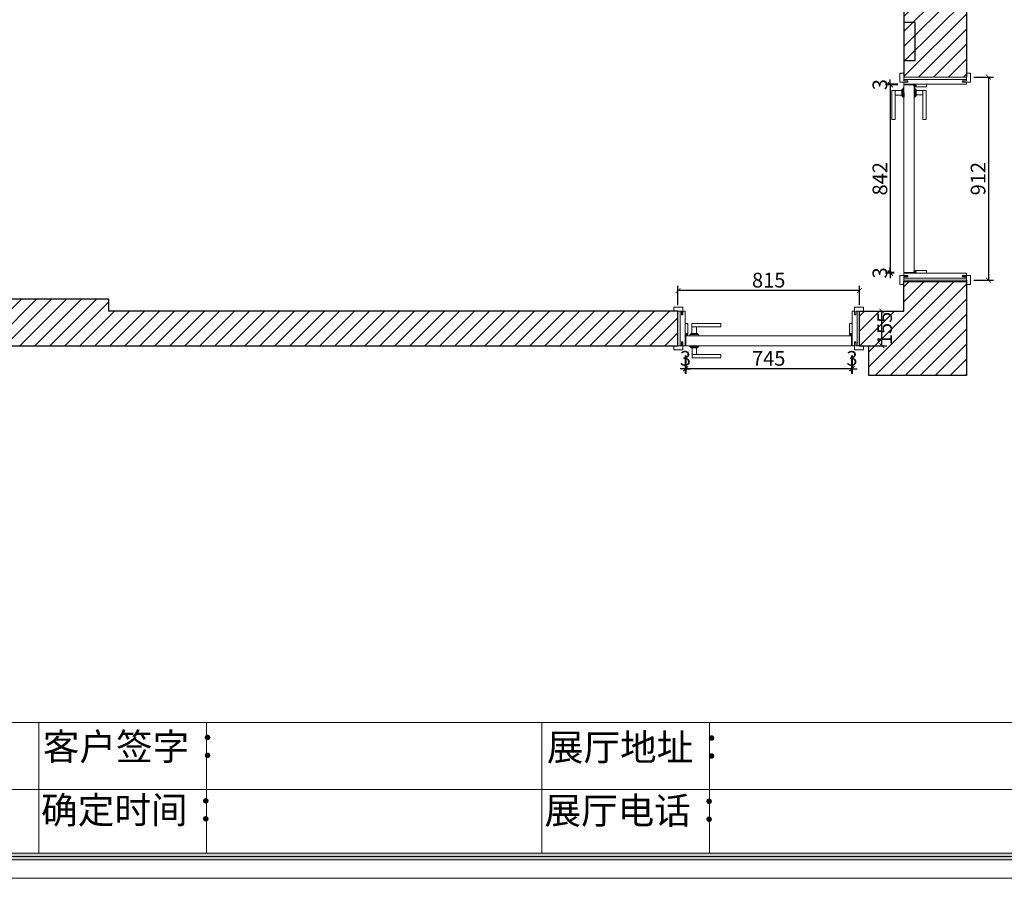
# Model space of a CAD drawing. Units: millimetres. Extents: x 4869128 to 4919300, y -1170413 to -1131302.
# Drawn here: x 4873815 to 4878236, y -1139522 to -1135668 of the extents above; entities that cross this region are included whole.
import ezdxf

# ---------------------------------------------------------------- set-up
doc = ezdxf.new("R2010")
doc.units = ezdxf.units.MM
doc.header["$LTSCALE"] = 10
doc.header["$PDMODE"] = 34
doc.layers.get('0').update_dxf_attribs({"color": 255, "lineweight": 5})
for name, color, linetype, lineweight in [('01外轮廓线', 6, 'Continuous', 25), ('SH-五金', 2, 'Continuous', 0), ('SH-原始尺寸', 1, 'Continuous', 0), ('SH-木饰面', 253, 'Continuous', 0), ('SH-木饰面标注', 253, 'Continuous', 0), ('柜体', 255, 'Continuous', 5)]:
    doc.layers.add(name, color=color, linetype=linetype, lineweight=lineweight)
doc.layers.add('7', color=7, linetype='Continuous')
doc.layers.add('墙体', color=2, linetype='Continuous')
doc.layers.add('填充', color=7, linetype='Continuous', lineweight=9, true_color=0x407a8c)
doc.styles.add('CH', font='txt', dxfattribs={"width": 0.8})
doc.styles.get("Standard").update_dxf_attribs({"font": 'symath.shx', "width": 0.8, "height": 40, "bigfont": 'gbcbig.shx'})
doc.dimstyles.new('SH-22', dxfattribs={"dimscale": 22, "dimtxt": 3, "dimasz": 1, "dimexe": 1, "dimexo": 2, "dimtad": 1, "dimdec": 0, "dimdsep": 46, "dimtxsty": 'CH', "dimblk": 'ARCHTICK', "dimcen": 2.5, "dimclrt": 40, "dimadec": 0, "dimazin": 0, "dimtfac": 1, "dimtdec": 0, "dimtix": 1, "dimtofl": 0, "dimtmove": 1, "dimatfit": 3, "dimfxl": 3, "dimfxlon": 1, "dimtolj": 1, "dimtzin": 0, "dimarcsym": 0})

# ---------------------------------------------------------------- blocks, each defined once
blk = doc.blocks.new('tryk')
at = {"lineweight": 15}
h = blk.add_hatch(color=255, dxfattribs=at)
h.dxf.hatch_style = 1
h.paths.add_polyline_path([(1129830.6, -427894.9), (1129830.6, -437637.7), (1143532, -437637.7), (1143532, -427894.9)], flags=16)
h.paths.add_polyline_path([(1129795.6, -437672.7), (1129795.6, -427859.9), (1143567, -427859.9), (1143567, -437672.7)])
at = {"color": 2, "lineweight": 15}
for p, q in [((1143532, -436921.4), (1129830.6, -436921.4)), ((1135334, -436921.4), (1135334, -437637.7)), ((1136251.2, -436921.4), (1136251.2, -437637.7)), ((1138085.7, -436921.4), (1138085.7, -437637.7)), ((1139003, -436921.4), (1139003, -437637.7)), ((1143532, -437288.3), (1129830.6, -437288.3)), ((1129693.8, -437774.4), (1143668.8, -437774.4)), ((1129693.8, -437774.4), (1143668.8, -437774.4)), ((1143668.8, -437774.4), (1129693.8, -437774.4))]:
    blk.add_line(p, q, dxfattribs=at)
at = {"color": 255, "lineweight": 15}
for p, q in [((1129813.1, -437655.2), (1143549.5, -437655.2)), ((1129813.1, -437655.2), (1143549.5, -437655.2)), ((1143532, -437637.7), (1129830.6, -437637.7)), ((1143567, -437672.7), (1129795.6, -437672.7))]:
    blk.add_line(p, q, dxfattribs=at)
at = {"color": 2, "lineweight": 15, "char_height": 146.758, "attachment_point": 1}
for s, insert, width in [('{\\fSimSun|b0|i0|c134|p2; }', (1139161.8, -436984.2), 1484.993), ('{\\fSimSun|b0|i0|c134|p2;确定时间：}', (1135346.1, -437328), 1153.485), ('{\\fSimSun|b0|i0|c134|p2;展厅电话：}', (1138100.1, -437330.6), 1628.56), ('{\\fSimSun|b0|i0|c134|p2; }', (1139158.8, -437372.4), 864.006)]:
    blk.add_mtext(s, dxfattribs=dict(at, insert=insert, width=width))
blk = doc.blocks.new('fg hdhnuet tssrts')
at = {"layer": '填充'}
blk.add_lwpolyline([(2.9, -4.9, -0.994559), (1.2, -3.4), (7.8, -1.6, 0.600682), (7.2, 0), (-1, 0), (-1, 1.3, -0.414214), (0, 2.3), (0.4, 2.3, 0.110663), (4.1, 2.5), (4.1, 4.5, 0.342114), (3.4, 5.1, -0.574993), (3.2, 5.7), (4.5, 7.2), (5, 7.2), (6.2, 5.7, -0.574993), (6, 5.1, 0.342114), (5.4, 4.5), (5.4, 2.5, 0.151456), (8.1, 2.3), (8.5, 2.3, -0.32556), (9.9, 1), (10.1, -0.1, -0.215012), (9.7, -2.1), (3, -4.9)], format="xyb", dxfattribs=at)
blk = doc.blocks.new('_ArchTick')
at = {"color": 0, "linetype": 'ByBlock', "const_width": 0.15}
blk.add_lwpolyline([(-0.5, -0.5), (0.5, 0.5)], dxfattribs=at)
blk = doc.blocks.new('*D59')
at = {"layer": 'Defpoints', "color": 0, "transparency": 16777216}
for p in [(4877724.5, -1135960.9), (4877802.9, -1135957.9), (4877802.9, -1135960.9)]:
    blk.add_point(p, dxfattribs=at)
at = {"layer": 'SH-木饰面', "color": 0, "lineweight": -2, "transparency": 16777216}
for p, q in [((4877758.9, -1135957.9), (4877702.5, -1135957.9)), ((4877758.9, -1135960.9), (4877702.5, -1135960.9)), ((4877724.5, -1135957.9), (4877724.5, -1135935.9)), ((4877724.5, -1135960.9), (4877724.5, -1135982.9))]:
    blk.add_line(p, q, dxfattribs=at)
at = {"layer": 'SH-木饰面', "color": 0, "lineweight": -2, "transparency": 16777216, "xscale": 22, "yscale": 22, "zscale": 22}
for p, rotation in [((4877724.5, -1135957.9), 270), ((4877724.5, -1135960.9), 90)]:
    blk.add_blockref('_ArchTick', p, dxfattribs=dict(at, rotation=rotation))
at = {"layer": 'SH-木饰面', "color": 40, "transparency": 16777216, "insert": (4877677.8, -1135959.4), "char_height": 66, "attachment_point": 5, "rotation": 90, "style": 'CH'}
blk.add_mtext('\\A1;3', dxfattribs=at)
blk = doc.blocks.new('*D60')
at = {"layer": 'Defpoints', "color": 0, "transparency": 16777216}
for p in [(4877802.9, -1135960.9), (4877724.5, -1136802.9), (4877785.9, -1136802.9)]:
    blk.add_point(p, dxfattribs=at)
at = {"layer": 'SH-木饰面', "color": 0, "lineweight": -2, "transparency": 16777216}
for p, q in [((4877758.9, -1135960.9), (4877702.5, -1135960.9)), ((4877724.5, -1135960.9), (4877724.5, -1136802.9)), ((4877741.9, -1136802.9), (4877702.5, -1136802.9))]:
    blk.add_line(p, q, dxfattribs=at)
at = {"layer": 'SH-木饰面', "color": 0, "lineweight": -2, "transparency": 16777216, "xscale": 22, "yscale": 22, "zscale": 22}
for p, rotation in [((4877724.5, -1135960.9), 90), ((4877724.5, -1136802.9), 270)]:
    blk.add_blockref('_ArchTick', p, dxfattribs=dict(at, rotation=rotation))
at = {"layer": 'SH-木饰面', "color": 40, "transparency": 16777216, "insert": (4877677.8, -1136381.9), "char_height": 66, "attachment_point": 5, "rotation": 90, "style": 'CH'}
blk.add_mtext('\\A1;842', dxfattribs=at)
blk = doc.blocks.new('*D61')
at = {"layer": 'Defpoints', "color": 0, "transparency": 16777216}
for p in [(4877785.9, -1136802.9), (4877724.5, -1136805.9), (4877785.9, -1136805.9)]:
    blk.add_point(p, dxfattribs=at)
at = {"layer": 'SH-木饰面', "color": 0, "lineweight": -2, "transparency": 16777216}
for p, q in [((4877741.9, -1136802.9), (4877702.5, -1136802.9)), ((4877724.5, -1136802.9), (4877724.5, -1136780.9)), ((4877741.9, -1136805.9), (4877702.5, -1136805.9)), ((4877724.5, -1136805.9), (4877724.5, -1136827.9))]:
    blk.add_line(p, q, dxfattribs=at)
at = {"layer": 'SH-木饰面', "color": 0, "lineweight": -2, "transparency": 16777216, "xscale": 22, "yscale": 22, "zscale": 22}
for p, rotation in [((4877724.5, -1136802.9), 270), ((4877724.5, -1136805.9), 90)]:
    blk.add_blockref('_ArchTick', p, dxfattribs=dict(at, rotation=rotation))
at = {"layer": 'SH-木饰面', "color": 40, "transparency": 16777216, "insert": (4877677.8, -1136804.4), "char_height": 66, "attachment_point": 5, "rotation": 90, "style": 'CH'}
blk.add_mtext('\\A1;3', dxfattribs=at)
blk = doc.blocks.new('*D17')
at = {"layer": 'Defpoints', "color": 0, "transparency": 16777216}
for p in [(4877550.9, -1137131.4), (4877553.9, -1137131.4), (4877550.9, -1137234.9)]:
    blk.add_point(p, dxfattribs=at)
at = {"layer": 'SH-木饰面标注', "color": 0, "lineweight": -2, "transparency": 16777216}
for p, q in [((4877550.9, -1137175.4), (4877550.9, -1137256.9)), ((4877553.9, -1137175.4), (4877553.9, -1137256.9)), ((4877550.9, -1137234.9), (4877528.9, -1137234.9)), ((4877553.9, -1137234.9), (4877575.9, -1137234.9))]:
    blk.add_line(p, q, dxfattribs=at)
at = {"layer": 'SH-木饰面标注', "color": 0, "lineweight": -2, "transparency": 16777216, "xscale": 22, "yscale": 22, "zscale": 22}
blk.add_blockref('_ArchTick', (4877550.9, -1137234.9), dxfattribs=at)
at = {"layer": 'SH-木饰面标注', "color": 0, "lineweight": -2, "transparency": 16777216, "xscale": 22, "yscale": 22, "zscale": 22, "rotation": 180}
blk.add_blockref('_ArchTick', (4877553.9, -1137234.9), dxfattribs=at)
at = {"layer": 'SH-木饰面标注', "color": 40, "transparency": 16777216, "insert": (4877552.4, -1137188.2), "char_height": 66, "attachment_point": 5, "style": 'CH'}
blk.add_mtext('\\A1;3', dxfattribs=at)
blk = doc.blocks.new('*D18')
at = {"layer": 'Defpoints', "color": 0, "transparency": 16777216}
for p in [(4876805.9, -1137131.4), (4877550.9, -1137131.4), (4876805.9, -1137234.9)]:
    blk.add_point(p, dxfattribs=at)
at = {"layer": 'SH-木饰面标注', "color": 0, "lineweight": -2, "transparency": 16777216}
for p, q in [((4876805.9, -1137175.4), (4876805.9, -1137256.9)), ((4877550.9, -1137175.4), (4877550.9, -1137256.9)), ((4877550.9, -1137234.9), (4876805.9, -1137234.9))]:
    blk.add_line(p, q, dxfattribs=at)
at = {"layer": 'SH-木饰面标注', "color": 0, "lineweight": -2, "transparency": 16777216, "xscale": 22, "yscale": 22, "zscale": 22, "rotation": 180}
blk.add_blockref('_ArchTick', (4876805.9, -1137234.9), dxfattribs=at)
at = {"layer": 'SH-木饰面标注', "color": 0, "lineweight": -2, "transparency": 16777216, "xscale": 22, "yscale": 22, "zscale": 22}
blk.add_blockref('_ArchTick', (4877550.9, -1137234.9), dxfattribs=at)
at = {"layer": 'SH-木饰面标注', "color": 40, "transparency": 16777216, "insert": (4877178.4, -1137188.2), "char_height": 66, "attachment_point": 5, "style": 'CH'}
blk.add_mtext('\\A1;745', dxfattribs=at)
blk = doc.blocks.new('*D19')
at = {"layer": 'Defpoints', "color": 0, "transparency": 16777216}
for p in [(4876802.9, -1137131.4), (4876805.9, -1137131.4), (4876802.9, -1137234.9)]:
    blk.add_point(p, dxfattribs=at)
at = {"layer": 'SH-木饰面标注', "color": 0, "lineweight": -2, "transparency": 16777216}
for p, q in [((4876802.9, -1137175.4), (4876802.9, -1137256.9)), ((4876805.9, -1137175.4), (4876805.9, -1137256.9)), ((4876802.9, -1137234.9), (4876780.9, -1137234.9)), ((4876805.9, -1137234.9), (4876827.9, -1137234.9))]:
    blk.add_line(p, q, dxfattribs=at)
at = {"layer": 'SH-木饰面标注', "color": 0, "lineweight": -2, "transparency": 16777216, "xscale": 22, "yscale": 22, "zscale": 22}
blk.add_blockref('_ArchTick', (4876802.9, -1137234.9), dxfattribs=at)
at = {"layer": 'SH-木饰面标注', "color": 0, "lineweight": -2, "transparency": 16777216, "xscale": 22, "yscale": 22, "zscale": 22, "rotation": 180}
blk.add_blockref('_ArchTick', (4876805.9, -1137234.9), dxfattribs=at)
at = {"layer": 'SH-木饰面标注', "color": 40, "transparency": 16777216, "insert": (4876804.4, -1137188.2), "char_height": 66, "attachment_point": 5, "style": 'CH'}
blk.add_mtext('\\A1;3', dxfattribs=at)
blk = doc.blocks.new('*D20')
at = {"layer": 'Defpoints', "color": 0, "transparency": 16777216}
for p in [(4876770.9, -1136883.9), (4876770.9, -1137053.9), (4877585.9, -1137053.9)]:
    blk.add_point(p, dxfattribs=at)
at = {"layer": 'SH-原始尺寸', "color": 0, "lineweight": -2, "transparency": 16777216}
for p, q in [((4876770.9, -1136949.9), (4876770.9, -1136861.9)), ((4877585.9, -1136883.9), (4876770.9, -1136883.9)), ((4877585.9, -1136949.9), (4877585.9, -1136861.9))]:
    blk.add_line(p, q, dxfattribs=at)
at = {"layer": 'SH-原始尺寸', "color": 0, "lineweight": -2, "transparency": 16777216, "xscale": 22, "yscale": 22, "zscale": 22, "rotation": 180}
blk.add_blockref('_ArchTick', (4876770.9, -1136883.9), dxfattribs=at)
at = {"layer": 'SH-原始尺寸', "color": 0, "lineweight": -2, "transparency": 16777216, "xscale": 22, "yscale": 22, "zscale": 22}
blk.add_blockref('_ArchTick', (4877585.9, -1136883.9), dxfattribs=at)
at = {"layer": 'SH-原始尺寸', "color": 40, "transparency": 16777216, "insert": (4877178.4, -1136837.1), "char_height": 66, "attachment_point": 5, "style": 'CH'}
blk.add_mtext('\\A1;815', dxfattribs=at)
blk = doc.blocks.new('*D21')
at = {"layer": 'Defpoints', "color": 0, "transparency": 16777216}
for p in [(4877585.9, -1136976.4), (4877686.6, -1136976.4), (4877585.9, -1137131.4)]:
    blk.add_point(p, dxfattribs=at)
at = {"layer": 'SH-原始尺寸', "color": 0, "lineweight": -2, "transparency": 16777216}
for p, q in [((4877629.9, -1136976.4), (4877708.6, -1136976.4)), ((4877686.6, -1137131.4), (4877686.6, -1136976.4)), ((4877629.9, -1137131.4), (4877708.6, -1137131.4))]:
    blk.add_line(p, q, dxfattribs=at)
at = {"layer": 'SH-原始尺寸', "color": 0, "lineweight": -2, "transparency": 16777216, "xscale": 22, "yscale": 22, "zscale": 22}
for p, rotation in [((4877686.6, -1136976.4), 90), ((4877686.6, -1137131.4), 270)]:
    blk.add_blockref('_ArchTick', p, dxfattribs=dict(at, rotation=rotation))
at = {"layer": 'SH-原始尺寸', "color": 40, "transparency": 16777216, "insert": (4877698.9, -1137053.9), "char_height": 66, "attachment_point": 5, "rotation": 90, "style": 'CH'}
blk.add_mtext('\\A1;155', dxfattribs=at)
blk = doc.blocks.new('A$C7D9A44A2')
at = {"layer": 'SH-五金'}
for points in [[(10, 40), (140, 40), (140, 55), (10, 55)], [(0, 0), (40, 0), (40, 5), (0, 5)], [(5, 5), (35, 5), (35, 10), (5, 10)], [(10, 10), (30, 10), (30, 40), (10, 40)]]:
    blk.add_lwpolyline(points, close=True, dxfattribs=at)
blk = doc.blocks.new('*D74')
at = {"layer": 'Defpoints', "color": 0, "transparency": 16777216}
for p in [(4877974.7, -1135925.4), (4877998.8, -1136837.4), (4878165.3, -1136837.4)]:
    blk.add_point(p, dxfattribs=at)
at = {"layer": 'SH-原始尺寸', "color": 0, "lineweight": -2, "transparency": 16777216}
for p, q in [((4878099.3, -1135925.4), (4878187.3, -1135925.4)), ((4878165.3, -1135925.4), (4878165.3, -1136837.4)), ((4878099.3, -1136837.4), (4878187.3, -1136837.4))]:
    blk.add_line(p, q, dxfattribs=at)
at = {"layer": 'SH-原始尺寸', "color": 0, "lineweight": -2, "transparency": 16777216, "xscale": 22, "yscale": 22, "zscale": 22}
for p, rotation in [((4878165.3, -1135925.4), 90), ((4878165.3, -1136837.4), 270)]:
    blk.add_blockref('_ArchTick', p, dxfattribs=dict(at, rotation=rotation))
at = {"layer": 'SH-原始尺寸', "color": 40, "transparency": 16777216, "insert": (4878118.5, -1136381.4), "char_height": 66, "attachment_point": 5, "rotation": 90, "style": 'CH'}
blk.add_mtext('\\A1;912', dxfattribs=at)

msp = doc.modelspace()

# ---------------------------------------------------------------- hatches: boundary and pattern name
at = {"layer": '7', "lineweight": 15}
h = msp.add_hatch(color=255, dxfattribs=at)
h.dxf.hatch_style = 1
h.paths.add_polyline_path([(4869385.1, -1131414.4), (4869385.1, -1139409.8), (4880629.3, -1139409.8), (4880629.3, -1131414.4)], flags=16)
h.paths.add_polyline_path([(4869356.3, -1139438.6), (4869356.3, -1131385.6), (4880658, -1131385.6), (4880658, -1139438.6)])
h = msp.add_hatch(color=255, dxfattribs=at)
h.dxf.hatch_style = 1
h.paths.add_polyline_path([(4869385.1, -1131414.4), (4869385.1, -1139409.8), (4880629.3, -1139409.8), (4880629.3, -1131414.4)], flags=16)
h.paths.add_polyline_path([(4869356.3, -1139438.6), (4869356.3, -1131385.6), (4880658, -1131385.6), (4880658, -1139438.6)])
h = msp.add_hatch(color=255, dxfattribs=at)
h.dxf.hatch_style = 1
h.paths.add_polyline_path([(4869385.1, -1131414.4), (4869385.1, -1139409.8), (4880629.3, -1139409.8), (4880629.3, -1131414.4)], flags=16)
h.paths.add_polyline_path([(4869356.3, -1139438.6), (4869356.3, -1131385.6), (4880658, -1131385.6), (4880658, -1139438.6)])
h = msp.add_hatch(color=255, dxfattribs=at)
h.dxf.hatch_style = 1
h.paths.add_polyline_path([(4869385.1, -1131414.4), (4869385.1, -1139409.8), (4880629.3, -1139409.8), (4880629.3, -1131414.4)], flags=16)
h.paths.add_polyline_path([(4869356.3, -1139438.6), (4869356.3, -1131385.6), (4880658, -1131385.6), (4880658, -1139438.6)])
h = msp.add_hatch(color=255, dxfattribs=at)
h.dxf.hatch_style = 1
h.paths.add_polyline_path([(4869385.1, -1131414.4), (4869385.1, -1139409.8), (4880629.3, -1139409.8), (4880629.3, -1131414.4)], flags=16)
h.paths.add_polyline_path([(4869356.3, -1139438.6), (4869356.3, -1131385.6), (4880658, -1131385.6), (4880658, -1139438.6)])
h = msp.add_hatch(color=255, dxfattribs=at)
h.dxf.hatch_style = 1
h.paths.add_polyline_path([(4869385.1, -1131414.4), (4869385.1, -1139409.8), (4880629.3, -1139409.8), (4880629.3, -1131414.4)], flags=16)
h.paths.add_polyline_path([(4869356.3, -1139438.6), (4869356.3, -1131385.6), (4880658, -1131385.6), (4880658, -1139438.6)])
h = msp.add_hatch(color=255, dxfattribs=at)
h.dxf.hatch_style = 1
h.paths.add_polyline_path([(4869385.1, -1131414.4), (4869385.1, -1139409.8), (4880629.3, -1139409.8), (4880629.3, -1131414.4)], flags=16)
h.paths.add_polyline_path([(4869356.3, -1139438.6), (4869356.3, -1131385.6), (4880658, -1131385.6), (4880658, -1139438.6)])
h = msp.add_hatch(color=255, dxfattribs=at)
h.dxf.hatch_style = 1
h.paths.add_polyline_path([(4869385.1, -1131414.4), (4869385.1, -1139409.8), (4880629.3, -1139409.8), (4880629.3, -1131414.4)], flags=16)
h.paths.add_polyline_path([(4869356.3, -1139438.6), (4869356.3, -1131385.6), (4880658, -1131385.6), (4880658, -1139438.6)])
at = {"layer": '柜体', "ltscale": 0.1}
h = msp.add_hatch(dxfattribs=at)
h.set_pattern_fill('ANSI31', color=251, scale=15)
h.set_pattern_definition([(45, (2775066.113, 113731.374), (-33.6759605, 33.6759605), [])])
h.paths.add_polyline_path([(4871069.9, -1133082.4), (4871069.9, -1133837.4), (4871449.9, -1133837.4), (4871449.9, -1133362.4), (4877785.9, -1133362.4), (4877785.9, -1135925.4), (4878065.9, -1135925.4), (4878065.9, -1135907.9), (4878065.9, -1133082.4)])
h.paths.add_polyline_path([(4871449.9, -1136922.4), (4871449.9, -1136413.4), (4871069.9, -1136413.4), (4871069.9, -1137131.4), (4876770.9, -1137131.4), (4876770.9, -1136976.4), (4874214.4, -1136976.4), (4874214.4, -1136922.4)])
h.paths.add_polyline_path([(4877785.9, -1136976.4), (4877585.9, -1136976.4), (4877585.9, -1137131.4), (4877627.9, -1137131.4), (4877627.9, -1137265.4), (4878065.9, -1137265.4), (4878065.9, -1136842.4), (4877785.9, -1136842.4), (4877785.9, -1136855.9)])

# ---------------------------------------------------------------- linework, layer by layer
at = {"color": 6}
for p, q in [((4877785.9, -1135925.4), (4878065.9, -1135925.4)), ((4877785.9, -1136837.4), (4878065.9, -1136837.4))]:
    msp.add_line(p, q, dxfattribs=at)
at = {"color": 1, "linetype": 'ByBlock', "lineweight": 30, "ltscale": 0.1}
msp.add_lwpolyline([(4877785.9, -1135850.4), (4877835.9, -1135850.4), (4877835.9, -1135680.4), (4877785.9, -1135680.4)], dxfattribs=at)
at = {"layer": '7', "color": 2, "lineweight": 15}
for p, q in [((4880629.3, -1138822), (4869385.1, -1138822)), ((4880629.3, -1138822), (4869385.1, -1138822)), ((4880629.3, -1138822), (4869385.1, -1138822)), ((4880629.3, -1138822), (4869385.1, -1138822)), ((4880629.3, -1138822), (4869385.1, -1138822)), ((4880629.3, -1138822), (4869385.1, -1138822)), ((4880629.3, -1138822), (4869385.1, -1138822)), ((4880629.3, -1138822), (4869385.1, -1138822)), ((4873901.5, -1138822), (4873901.5, -1139409.8)), ((4873901.5, -1138822), (4873901.5, -1139409.8)), ((4873901.5, -1138822), (4873901.5, -1139409.8)), ((4873901.5, -1138822), (4873901.5, -1139409.8)), ((4873901.5, -1138822), (4873901.5, -1139409.8)), ((4873901.5, -1138822), (4873901.5, -1139409.8)), ((4873901.5, -1138822), (4873901.5, -1139409.8)), ((4873901.5, -1138822), (4873901.5, -1139409.8)), ((4874654.3, -1138822), (4874654.3, -1139409.8)), ((4874654.3, -1138822), (4874654.3, -1139409.8)), ((4874654.3, -1138822), (4874654.3, -1139409.8)), ((4874654.3, -1138822), (4874654.3, -1139409.8)), ((4874654.3, -1138822), (4874654.3, -1139409.8)), ((4874654.3, -1138822), (4874654.3, -1139409.8)), ((4874654.3, -1138822), (4874654.3, -1139409.8)), ((4874654.3, -1138822), (4874654.3, -1139409.8)), ((4876159.7, -1138822), (4876159.7, -1139409.8)), ((4876159.7, -1138822), (4876159.7, -1139409.8)), ((4876159.7, -1138822), (4876159.7, -1139409.8)), ((4876159.7, -1138822), (4876159.7, -1139409.8)), ((4876159.7, -1138822), (4876159.7, -1139409.8)), ((4876159.7, -1138822), (4876159.7, -1139409.8)), ((4876159.7, -1138822), (4876159.7, -1139409.8)), ((4876159.7, -1138822), (4876159.7, -1139409.8)), ((4876912.5, -1138822), (4876912.5, -1139409.8)), ((4876912.5, -1138822), (4876912.5, -1139409.8)), ((4876912.5, -1138822), (4876912.5, -1139409.8)), ((4876912.5, -1138822), (4876912.5, -1139409.8)), ((4876912.5, -1138822), (4876912.5, -1139409.8)), ((4876912.5, -1138822), (4876912.5, -1139409.8)), ((4876912.5, -1138822), (4876912.5, -1139409.8)), ((4876912.5, -1138822), (4876912.5, -1139409.8)), ((4880629.3, -1139123.1), (4869385.1, -1139123.1)), ((4880629.3, -1139123.1), (4869385.1, -1139123.1)), ((4880629.3, -1139123.1), (4869385.1, -1139123.1)), ((4880629.3, -1139123.1), (4869385.1, -1139123.1)), ((4880629.3, -1139123.1), (4869385.1, -1139123.1)), ((4880629.3, -1139123.1), (4869385.1, -1139123.1)), ((4880629.3, -1139123.1), (4869385.1, -1139123.1)), ((4880629.3, -1139123.1), (4869385.1, -1139123.1)), ((4869272.9, -1139522.1), (4880741.5, -1139522.1)), ((4869272.9, -1139522.1), (4880741.5, -1139522.1)), ((4880741.5, -1139522.1), (4869272.9, -1139522.1)), ((4869272.9, -1139522.1), (4880741.5, -1139522.1)), ((4869272.9, -1139522.1), (4880741.5, -1139522.1)), ((4880741.5, -1139522.1), (4869272.9, -1139522.1)), ((4869272.9, -1139522.1), (4880741.5, -1139522.1)), ((4869272.9, -1139522.1), (4880741.5, -1139522.1)), ((4880741.5, -1139522.1), (4869272.9, -1139522.1)), ((4869272.9, -1139522.1), (4880741.5, -1139522.1)), ((4869272.9, -1139522.1), (4880741.5, -1139522.1)), ((4880741.5, -1139522.1), (4869272.9, -1139522.1)), ((4869272.9, -1139522.1), (4880741.5, -1139522.1)), ((4869272.9, -1139522.1), (4880741.5, -1139522.1)), ((4880741.5, -1139522.1), (4869272.9, -1139522.1)), ((4869272.9, -1139522.1), (4880741.5, -1139522.1)), ((4869272.9, -1139522.1), (4880741.5, -1139522.1)), ((4880741.5, -1139522.1), (4869272.9, -1139522.1)), ((4869272.9, -1139522.1), (4880741.5, -1139522.1)), ((4869272.9, -1139522.1), (4880741.5, -1139522.1)), ((4880741.5, -1139522.1), (4869272.9, -1139522.1)), ((4869272.9, -1139522.1), (4880741.5, -1139522.1)), ((4869272.9, -1139522.1), (4880741.5, -1139522.1)), ((4880741.5, -1139522.1), (4869272.9, -1139522.1))]:
    msp.add_line(p, q, dxfattribs=at)
at = {"layer": '7', "color": 255, "lineweight": 15}
for p, q in [((4880629.3, -1139409.8), (4869385.1, -1139409.8)), ((4880629.3, -1139409.8), (4869385.1, -1139409.8)), ((4880629.3, -1139409.8), (4869385.1, -1139409.8)), ((4880629.3, -1139409.8), (4869385.1, -1139409.8)), ((4880629.3, -1139409.8), (4869385.1, -1139409.8)), ((4880629.3, -1139409.8), (4869385.1, -1139409.8)), ((4880629.3, -1139409.8), (4869385.1, -1139409.8)), ((4880629.3, -1139409.8), (4869385.1, -1139409.8)), ((4880658, -1139438.6), (4869356.3, -1139438.6)), ((4880658, -1139438.6), (4869356.3, -1139438.6)), ((4880658, -1139438.6), (4869356.3, -1139438.6)), ((4880658, -1139438.6), (4869356.3, -1139438.6)), ((4880658, -1139438.6), (4869356.3, -1139438.6)), ((4880658, -1139438.6), (4869356.3, -1139438.6)), ((4880658, -1139438.6), (4869356.3, -1139438.6)), ((4880658, -1139438.6), (4869356.3, -1139438.6)), ((4869370.7, -1139424.2), (4880643.7, -1139424.2)), ((4869370.7, -1139424.2), (4880643.7, -1139424.2)), ((4869370.7, -1139424.2), (4880643.7, -1139424.2)), ((4869370.7, -1139424.2), (4880643.7, -1139424.2)), ((4869370.7, -1139424.2), (4880643.7, -1139424.2)), ((4869370.7, -1139424.2), (4880643.7, -1139424.2)), ((4869370.7, -1139424.2), (4880643.7, -1139424.2)), ((4869370.7, -1139424.2), (4880643.7, -1139424.2)), ((4869370.7, -1139424.2), (4880643.7, -1139424.2)), ((4869370.7, -1139424.2), (4880643.7, -1139424.2)), ((4869370.7, -1139424.2), (4880643.7, -1139424.2)), ((4869370.7, -1139424.2), (4880643.7, -1139424.2)), ((4869370.7, -1139424.2), (4880643.7, -1139424.2)), ((4869370.7, -1139424.2), (4880643.7, -1139424.2)), ((4869370.7, -1139424.2), (4880643.7, -1139424.2)), ((4869370.7, -1139424.2), (4880643.7, -1139424.2))]:
    msp.add_line(p, q, dxfattribs=at)
at = {"layer": 'SH-木饰面'}
for points in [[(4877785.9, -1135942.9), (4877800.9, -1135942.9), (4877800.9, -1135947.9), (4877785.9, -1135947.9), (4877767.9, -1135947.9), (4877767.9, -1135907.7), (4877785.9, -1135907.7), (4877785.9, -1135942.9)], [(4878065.9, -1135942.9), (4878050.9, -1135942.9), (4878050.9, -1135947.9), (4878065.9, -1135947.9), (4878083.9, -1135947.9), (4878083.9, -1135907.9), (4878065.9, -1135907.9), (4878065.9, -1135942.9)], [(4877785.9, -1135935.9), (4878065.9, -1135935.9), (4878065.9, -1135941.9), (4878048.9, -1135941.9), (4878048.9, -1135947.9), (4878065.9, -1135947.9), (4878065.9, -1135957.9), (4877785.9, -1135957.9), (4877785.9, -1135947.9), (4877802.9, -1135947.9), (4877802.9, -1135941.9), (4877785.9, -1135941.9), (4877785.9, -1135935.9), (4877785.9, -1135935.9)], [(4877785.9, -1136820.9), (4877800.9, -1136820.9), (4877800.9, -1136815.9), (4877785.9, -1136815.9), (4877767.9, -1136815.9), (4877767.9, -1136855.9), (4877785.9, -1136855.9), (4877785.9, -1136820.9)], [(4877785.9, -1136827.9), (4878065.9, -1136827.9), (4878065.9, -1136821.9), (4878048.9, -1136821.9), (4878048.9, -1136815.9), (4878065.9, -1136815.9), (4878065.9, -1136805.9), (4877785.9, -1136805.9), (4877785.9, -1136815.9), (4877802.9, -1136815.9), (4877802.9, -1136821.9), (4877785.9, -1136821.9), (4877785.9, -1136827.9), (4877785.9, -1136827.9)], [(4878065.9, -1136820.9), (4878050.9, -1136820.9), (4878050.9, -1136815.9), (4878065.9, -1136815.9), (4878083.9, -1136815.9), (4878083.9, -1136855.9), (4878065.9, -1136855.9), (4878065.9, -1136820.9)], [(4876787.9, -1136976.4), (4876787.9, -1136991.4), (4876792.9, -1136991.4), (4876792.9, -1136976.4), (4876792.9, -1136958.4), (4876752.9, -1136958.4), (4876752.9, -1136976.4), (4876787.9, -1136976.4)], [(4876780.9, -1137131.4), (4876780.9, -1136976.4), (4876786.9, -1136976.4), (4876786.9, -1136993.4), (4876792.9, -1136993.4), (4876792.9, -1136976.4), (4876802.9, -1136976.4), (4876802.9, -1137131.4), (4876792.9, -1137131.4), (4876792.9, -1137114.4), (4876786.9, -1137114.4), (4876786.9, -1137131.4), (4876780.9, -1137131.4), (4876780.9, -1137131.4)], [(4877575.9, -1137131.4), (4877575.9, -1136976.4), (4877569.9, -1136976.4), (4877569.9, -1136993.4), (4877563.9, -1136993.4), (4877563.9, -1136976.4), (4877553.9, -1136976.4), (4877553.9, -1137131.4), (4877563.9, -1137131.4), (4877563.9, -1137114.4), (4877569.9, -1137114.4), (4877569.9, -1137131.4), (4877575.9, -1137131.4), (4877575.9, -1137131.4)], [(4877568.9, -1136976.4), (4877568.9, -1136991.4), (4877563.9, -1136991.4), (4877563.9, -1136976.4), (4877563.9, -1136958.4), (4877603.9, -1136958.4), (4877603.9, -1136976.4), (4877568.9, -1136976.4)], [(4876787.9, -1137131.4), (4876787.9, -1137116.4), (4876792.9, -1137116.4), (4876792.9, -1137131.4), (4876792.9, -1137149.4), (4876752.9, -1137149.4), (4876752.9, -1137131.4), (4876787.9, -1137131.4)], [(4877568.9, -1137131.4), (4877568.9, -1137116.4), (4877563.9, -1137116.4), (4877563.9, -1137131.4), (4877563.9, -1137149.4), (4877603.9, -1137149.4), (4877603.9, -1137131.4), (4877568.9, -1137131.4)]]:
    msp.add_lwpolyline(points, dxfattribs=at)
for points in [[(4877785.9, -1136802.9), (4877785.9, -1135960.9), (4877830.9, -1135960.9), (4877830.9, -1136802.9)], [(4877835.9, -1135969.9), (4877886.2, -1135969.9), (4877886.2, -1135957.9), (4877835.9, -1135957.9)], [(4877835.9, -1135962.4), (4877835.9, -1135965.4), (4877840.9, -1135965.4), (4877840.9, -1135962.4)], [(4877835.9, -1136793.9), (4877886.2, -1136793.9), (4877886.2, -1136805.9), (4877835.9, -1136805.9)], [(4877835.9, -1136801.4), (4877835.9, -1136798.4), (4877840.9, -1136798.4), (4877840.9, -1136801.4)], [(4876814.9, -1137081.4), (4876814.9, -1137031.1), (4876802.9, -1137031.1), (4876802.9, -1137081.4)], [(4877541.9, -1137081.4), (4877541.9, -1137031.1), (4877553.9, -1137031.1), (4877553.9, -1137081.4)], [(4877550.9, -1137131.4), (4876805.9, -1137131.4), (4876805.9, -1137086.4), (4877550.9, -1137086.4)], [(4876807.4, -1137081.4), (4876810.4, -1137081.4), (4876810.4, -1137076.4), (4876807.4, -1137076.4)], [(4877549.4, -1137081.4), (4877546.4, -1137081.4), (4877546.4, -1137076.4), (4877549.4, -1137076.4)]]:
    msp.add_lwpolyline(points, close=True, dxfattribs=at)
at = {"layer": '墙体', "color": 6}
for p, q in [((4878065.9, -1133082.4), (4878065.9, -1135925.4)), ((4877785.9, -1133362.4), (4877785.9, -1135925.4)), ((4877785.9, -1136976.4), (4877785.9, -1136842.4)), ((4877785.9, -1136842.4), (4878065.9, -1136842.4)), ((4878065.9, -1136837.4), (4878065.9, -1137265.4)), ((4874214.4, -1136922.4), (4871449.9, -1136922.4)), ((4874214.4, -1136922.4), (4874214.4, -1136976.4)), ((4876770.9, -1136976.4), (4874214.4, -1136976.4)), ((4876770.9, -1137131.4), (4876770.9, -1136976.4)), ((4877585.9, -1136976.4), (4877785.9, -1136976.4)), ((4877585.9, -1137131.4), (4877585.9, -1136976.4)), ((4871069.9, -1137131.4), (4876770.9, -1137131.4)), ((4877585.9, -1137131.4), (4877627.9, -1137131.4)), ((4877627.9, -1137265.4), (4877627.9, -1137131.4)), ((4878065.9, -1137265.4), (4877627.9, -1137265.4))]:
    msp.add_line(p, q, dxfattribs=at)

# ---------------------------------------------------------------- block references
at = {"layer": '01外轮廓线', "rotation": 270}
msp.add_blockref('fg hdhnuet tssrts', (4877833.7, -1135959.1), dxfattribs=at)
at = {"layer": '01外轮廓线', "xscale": -1, "rotation": 270}
msp.add_blockref('fg hdhnuet tssrts', (4877833.7, -1136804.6), dxfattribs=at)
at = {"layer": '01外轮廓线'}
msp.add_blockref('fg hdhnuet tssrts', (4876804.2, -1137083.7), dxfattribs=at)
at = {"layer": '01外轮廓线', "xscale": -1}
msp.add_blockref('fg hdhnuet tssrts', (4877552.7, -1137083.7), dxfattribs=at)
at = {"layer": '7', "xscale": 0.8206582599401473, "yscale": 0.8206582599401473, "zscale": 0.8206582599401473}
msp.add_blockref('tryk', (3942180.3, -780258.9), dxfattribs=at)
at = {"layer": 'SH-木饰面', "xscale": -1}
for p, rotation in [((4877785.9, -1135975.9), 90.07174394705955), ((4876824, -1137131.4), 180.0717439470595)]:
    msp.add_blockref('A$C7D9A44A2', p, dxfattribs=dict(at, rotation=rotation))
at = {"layer": 'SH-木饰面'}
for p, rotation in [((4877830.9, -1135975.9), 270.0717439470592), ((4876823.9, -1137086.4), 0.07174394705924217)]:
    msp.add_blockref('A$C7D9A44A2', p, dxfattribs=dict(at, rotation=rotation))

# ---------------------------------------------------------------- texts
at = {"layer": '7', "color": 2, "lineweight": 15, "char_height": 120.438, "attachment_point": 1}
for s, insert, width in [('{\\fSimSun|b0|i0|c134|p2;客户签字：}', (4873919.2, -1138871), 915.839), ('{\\fSimSun|b0|i0|c134|p2;客户签字：}', (4873919.2, -1138871), 915.839), ('{\\fSimSun|b0|i0|c134|p2;客户签字：}', (4873919.2, -1138871), 915.839), ('{\\fSimSun|b0|i0|c134|p2;客户签字：}', (4873919.2, -1138871), 915.839), ('{\\fSimSun|b0|i0|c134|p2;客户签字：}', (4873919.2, -1138871), 915.839), ('{\\fSimSun|b0|i0|c134|p2;客户签字：}', (4873919.2, -1138871), 915.839), ('{\\fSimSun|b0|i0|c134|p2;展厅地址：}', (4876182.3, -1138873.6), 1504.096), ('{\\fSimSun|b0|i0|c134|p2;展厅地址：}', (4876182.3, -1138873.6), 1504.096), ('{\\fSimSun|b0|i0|c134|p2;展厅地址：}', (4876182.3, -1138873.6), 1504.096), ('{\\fSimSun|b0|i0|c134|p2;展厅地址：}', (4876182.3, -1138873.6), 1504.096), ('{\\fSimSun|b0|i0|c134|p2;展厅地址：}', (4876182.3, -1138873.6), 1504.096), ('{\\fSimSun|b0|i0|c134|p2;展厅地址：}', (4876182.3, -1138873.6), 1504.096), ('{\\fSimSun|b0|i0|c134|p2;展厅地址：}', (4876182.3, -1138873.6), 1504.096), ('{\\fSimSun|b0|i0|c134|p2;展厅地址：}', (4876182.3, -1138873.6), 1504.096), ('{\\fSimSun|b0|i0|c134|p2;确定时间：}', (4873911.5, -1139155.7), 946.617), ('{\\fSimSun|b0|i0|c134|p2;确定时间：}', (4873911.5, -1139155.7), 946.617), ('{\\fSimSun|b0|i0|c134|p2;确定时间：}', (4873911.5, -1139155.7), 946.617), ('{\\fSimSun|b0|i0|c134|p2;确定时间：}', (4873911.5, -1139155.7), 946.617), ('{\\fSimSun|b0|i0|c134|p2;确定时间：}', (4873911.5, -1139155.7), 946.617), ('{\\fSimSun|b0|i0|c134|p2;确定时间：}', (4873911.5, -1139155.7), 946.617), ('{\\fSimSun|b0|i0|c134|p2;确定时间：}', (4873911.5, -1139155.7), 946.617), ('{\\fSimSun|b0|i0|c134|p2;确定时间：}', (4873911.5, -1139155.7), 946.617), ('{\\fSimSun|b0|i0|c134|p2;展厅电话：}', (4876171.5, -1139157.8), 1336.492), ('{\\fSimSun|b0|i0|c134|p2;展厅电话：}', (4876171.5, -1139157.8), 1336.492), ('{\\fSimSun|b0|i0|c134|p2;展厅电话：}', (4876171.5, -1139157.8), 1336.492), ('{\\fSimSun|b0|i0|c134|p2;展厅电话：}', (4876171.5, -1139157.8), 1336.492), ('{\\fSimSun|b0|i0|c134|p2;展厅电话：}', (4876171.5, -1139157.8), 1336.492), ('{\\fSimSun|b0|i0|c134|p2;展厅电话：}', (4876171.5, -1139157.8), 1336.492), ('{\\fSimSun|b0|i0|c134|p2;展厅电话：}', (4876171.5, -1139157.8), 1336.492), ('{\\fSimSun|b0|i0|c134|p2;展厅电话：}', (4876171.5, -1139157.8), 1336.492)]:
    msp.add_mtext(s, dxfattribs=dict(at, insert=insert, width=width))

# ---------------------------------------------------------------- dimensions: what is measured, and where the dimension line sits
at = {"layer": 'SH-原始尺寸'}
for base, p1, p2, angle, picture, middle in [((4878165.3, -1136837.4), (4877974.7, -1135925.4), (4877998.8, -1136837.4), 90, '*D74', (4878118.5, -1136381.4)), ((4876770.9, -1136883.9), (4877585.9, -1137053.9), (4876770.9, -1137053.9), 180, '*D20', (4877178.4, -1136837.1))]:
    dim = msp.add_linear_dim(base=base, p1=p1, p2=p2, angle=angle, dimstyle='SH-22', dxfattribs=at)
    dim.commit()
    dim.dimension.update_dxf_attribs({"geometry": picture, "text_midpoint": middle})
dim = msp.add_linear_dim(base=(4877686.6, -1136976.4), p1=(4877585.9, -1137131.4), p2=(4877585.9, -1136976.4), angle=270, dimstyle='SH-22', dxfattribs=at)
dim.commit()
dim.dimension.update_dxf_attribs({"geometry": '*D21', "text_midpoint": (4877745.7, -1137053.9), "dimtype": 128})
at = {"layer": 'SH-木饰面'}
for base, p1, p2, picture, middle in [((4877724.5, -1135960.9), (4877802.9, -1135957.9), (4877802.9, -1135960.9), '*D59', (4877677.8, -1135959.4)), ((4877724.5, -1136802.9), (4877802.9, -1135960.9), (4877785.9, -1136802.9), '*D60', (4877677.8, -1136381.9)), ((4877724.5, -1136805.9), (4877785.9, -1136802.9), (4877785.9, -1136805.9), '*D61', (4877677.8, -1136804.4))]:
    dim = msp.add_linear_dim(base=base, p1=p1, p2=p2, angle=90, dimstyle='SH-22', dxfattribs=at)
    dim.commit()
    dim.dimension.update_dxf_attribs({"geometry": picture, "text_midpoint": middle})
at = {"layer": 'SH-木饰面标注'}
for base, p1, p2, picture, middle in [((4876802.9, -1137234.9), (4876805.9, -1137131.4), (4876802.9, -1137131.4), '*D19', (4876804.4, -1137188.2)), ((4876805.9, -1137234.9), (4877550.9, -1137131.4), (4876805.9, -1137131.4), '*D18', (4877178.4, -1137188.2)), ((4877550.9, -1137234.9), (4877553.9, -1137131.4), (4877550.9, -1137131.4), '*D17', (4877552.4, -1137188.2))]:
    dim = msp.add_linear_dim(base=base, p1=p1, p2=p2, angle=180, dimstyle='SH-22', dxfattribs=at)
    dim.commit()
    dim.dimension.update_dxf_attribs({"geometry": picture, "text_midpoint": middle})

doc.saveas('drawing.dxf')
